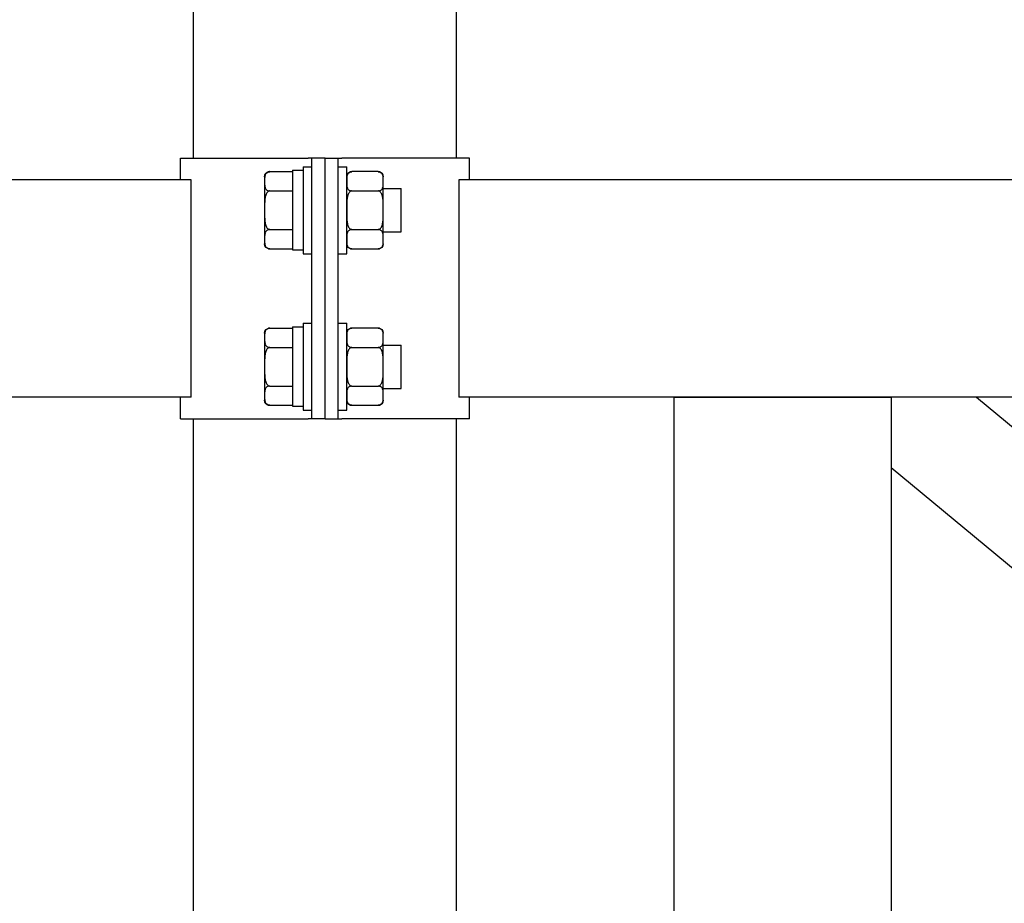
# Model space of a CAD drawing. Units: millimetres. Extents: x 29 to 11279, y 41 to 4727.
# Drawn here: x 10293 to 10315, y 1883 to 1903 of the extents above; entities that cross this region are included whole.
import ezdxf

# ---------------------------------------------------------------- set-up
doc = ezdxf.new("R2010")
doc.units = ezdxf.units.MM
doc.layers.add('BlueBox_Audience Seats', color=7, linetype='Continuous')

# ---------------------------------------------------------------- blocks, each defined once
blk = doc.blocks.new('BB藍盒子_二層移動式觀眾席(側剖)')
at = {"layer": 'BlueBox_Audience Seats', "extrusion": (2.22045e-16, 1, -2.22045e-16)}
for p, q in [((2820.664, 58.5), (2820.664, 62.5)), ((2826.714, 58.5), (2826.714, 62.5)), ((2820.364, 58.5), (2823.301, 58.5)), ((2820.364, 58), (2820.364, 58.5)), ((2823.389, 58.5), (2823.301, 58.5)), ((2823.389, 52.5), (2823.389, 58.5)), ((2823.689, 58.5), (2823.389, 58.5)), ((2823.689, 58.5), (2823.989, 58.5)), ((2823.689, 52.5), (2823.689, 58.5)), ((2823.689, 52.5), (2823.689, 58.5)), ((2823.989, 58.5), (2824.078, 58.5)), ((2823.989, 52.5), (2823.989, 58.5)), ((2827.014, 58.5), (2824.078, 58.5)), ((2827.014, 58), (2827.014, 58.5)), ((2822.939, 58.22), (2822.939, 56.389)), ((2822.939, 58.22), (2823.189, 58.22)), ((2823.189, 58.3), (2823.189, 56.3)), ((2823.189, 58.3), (2823.389, 58.3)), ((2823.989, 58.3), (2824.189, 58.3)), ((2824.189, 56.3), (2824.189, 58.3)), ((2820.608, 58), (2735.27, 58)), ((2820.608, 53), (2820.608, 58)), ((2822.299, 58.069), (2822.299, 57.966)), ((2822.418, 58.189), (2822.939, 58.189)), ((2824.91, 58.189), (2824.308, 58.189)), ((2825.029, 57.966), (2825.029, 58.069)), ((2826.77, 58), (2826.77, 53)), ((2912.108, 58), (2826.77, 58)), ((2822.299, 57.966), (2822.299, 57.3)), ((2825.029, 57.3), (2825.029, 57.966)), ((2825.029, 57.8), (2825.439, 57.8)), ((2825.439, 56.8), (2825.439, 57.8)), ((2822.418, 57.744), (2822.939, 57.744)), ((2824.308, 57.744), (2824.91, 57.744)), ((2822.299, 57.3), (2822.299, 56.634)), ((2825.029, 56.634), (2825.029, 57.3)), ((2822.299, 56.634), (2822.299, 56.531)), ((2822.418, 56.856), (2822.939, 56.856)), ((2824.308, 56.856), (2824.91, 56.856)), ((2825.029, 56.8), (2825.439, 56.8)), ((2825.029, 56.531), (2825.029, 56.634)), ((2822.418, 56.412), (2822.939, 56.412)), ((2824.308, 56.412), (2824.91, 56.412)), ((2822.939, 56.389), (2823.189, 56.389)), ((2823.189, 56.3), (2823.389, 56.3)), ((2823.989, 56.3), (2824.189, 56.3)), ((2822.939, 54.62), (2822.939, 52.789)), ((2822.939, 54.62), (2823.189, 54.62)), ((2823.189, 54.7), (2823.189, 52.7)), ((2823.189, 54.7), (2823.389, 54.7)), ((2823.989, 54.7), (2824.189, 54.7)), ((2824.189, 52.7), (2824.189, 54.7)), ((2822.299, 54.469), (2822.299, 54.366)), ((2822.418, 54.589), (2822.939, 54.589)), ((2824.91, 54.589), (2824.308, 54.589)), ((2825.029, 54.366), (2825.029, 54.469)), ((2822.299, 54.366), (2822.299, 53.7)), ((2822.418, 54.144), (2822.939, 54.144)), ((2824.308, 54.144), (2824.91, 54.144)), ((2825.029, 53.7), (2825.029, 54.366)), ((2825.029, 54.2), (2825.439, 54.2)), ((2825.439, 53.2), (2825.439, 54.2)), ((2822.299, 53.7), (2822.299, 53.034)), ((2825.029, 53.034), (2825.029, 53.7)), ((2822.418, 53.256), (2822.939, 53.256)), ((2824.308, 53.256), (2824.91, 53.256)), ((2822.299, 53.034), (2822.299, 52.931)), ((2825.029, 53.2), (2825.439, 53.2)), ((2825.029, 52.931), (2825.029, 53.034)), ((2820.608, 53), (2735.27, 53)), ((2820.364, 52.5), (2820.364, 53)), ((2822.418, 52.812), (2822.939, 52.812)), ((2822.939, 52.789), (2823.189, 52.789)), ((2824.308, 52.812), (2824.91, 52.812)), ((2912.108, 53), (2826.77, 53)), ((2827.014, 52.5), (2827.014, 53)), ((2831.714, 53), (2836.714, 53)), ((2831.714, 53), (2831.714, 28)), ((2836.714, 53), (2836.714, 28)), ((2838.676, 53), (2836.714, 53)), ((2836.714, 53), (2836.714, 51.378)), ((2838.676, 53), (2866.939, 29.622)), ((2823.189, 52.7), (2823.389, 52.7)), ((2823.989, 52.7), (2824.189, 52.7)), ((2820.364, 52.5), (2823.301, 52.5)), ((2820.664, 38.5), (2820.664, 52.5)), ((2823.389, 52.5), (2823.301, 52.5)), ((2823.689, 52.5), (2823.389, 52.5)), ((2823.689, 52.5), (2823.989, 52.5)), ((2823.989, 52.5), (2824.078, 52.5)), ((2827.014, 52.5), (2824.078, 52.5)), ((2826.714, 38.5), (2826.714, 52.5)), ((2836.714, 51.378), (2864.978, 28))]:
    blk.add_line(p, q, dxfattribs=at)
at = {"layer": 'BlueBox_Audience Seats', "extrusion": (-4.93038e-32, -2.22045e-16, -1)}
for centre, start, end in [((-2822.418, 58.069), 0, 90), ((-2824.308, 58.069), 0, 90), ((-2824.91, 58.069), 90, 180), ((-2822.418, 56.531), 270, 0), ((-2824.308, 56.531), 270, 0), ((-2824.91, 56.531), 180, 270), ((-2822.418, 54.469), 0, 90), ((-2824.308, 54.469), 0, 90), ((-2824.91, 54.469), 90, 180), ((-2822.418, 52.931), 270, 0), ((-2824.308, 52.931), 270, 0), ((-2824.91, 52.931), 180, 270)]:
    blk.add_arc(centre, 0.119, start, end, dxfattribs=at)
at = {"layer": 'BlueBox_Audience Seats'}
for points, knots in [([(2822.418, 58.189), (2822.415, 58.189), (2822.412, 58.188), (2822.405, 58.188), (2822.401, 58.187), (2822.395, 58.186), (2822.391, 58.185), (2822.384, 58.183), (2822.381, 58.182), (2822.368, 58.178), (2822.36, 58.173), (2822.345, 58.162), (2822.339, 58.157), (2822.328, 58.144), (2822.324, 58.137), (2822.316, 58.123), (2822.313, 58.115), (2822.306, 58.092), (2822.303, 58.077), (2822.3, 58.045), (2822.3, 58.028), (2822.299, 57.997), (2822.299, 57.981), (2822.299, 57.966)], [4.687096, 4.687096, 4.687096, 4.687096, 4.782962, 4.782962, 4.878828, 4.878828, 4.990086, 4.990086, 5.101344, 5.101344, 5.456858, 5.456858, 5.812373, 5.812373, 6.2576, 6.2576, 6.702828, 6.702828, 7.593282, 7.593282, 8.483737, 8.483737, 9.374192, 9.374192, 9.374192, 9.374192]), ([(2824.308, 58.189), (2824.305, 58.189), (2824.302, 58.188), (2824.295, 58.188), (2824.291, 58.187), (2824.285, 58.186), (2824.281, 58.185), (2824.274, 58.183), (2824.271, 58.182), (2824.258, 58.178), (2824.25, 58.173), (2824.235, 58.162), (2824.229, 58.157), (2824.218, 58.144), (2824.214, 58.137), (2824.206, 58.123), (2824.203, 58.115), (2824.196, 58.092), (2824.193, 58.077), (2824.19, 58.045), (2824.19, 58.028), (2824.189, 57.997), (2824.189, 57.981), (2824.189, 57.966)], [4.687096, 4.687096, 4.687096, 4.687096, 4.782962, 4.782962, 4.878828, 4.878828, 4.990086, 4.990086, 5.101344, 5.101344, 5.456858, 5.456858, 5.812373, 5.812373, 6.2576, 6.2576, 6.702828, 6.702828, 7.593282, 7.593282, 8.483737, 8.483737, 9.374192, 9.374192, 9.374192, 9.374192]), ([(2825.029, 57.966), (2825.029, 57.981), (2825.029, 57.997), (2825.029, 58.028), (2825.029, 58.045), (2825.026, 58.077), (2825.023, 58.092), (2825.016, 58.115), (2825.013, 58.123), (2825.005, 58.137), (2825, 58.144), (2824.99, 58.157), (2824.984, 58.162), (2824.969, 58.173), (2824.961, 58.178), (2824.948, 58.182), (2824.945, 58.183), (2824.938, 58.185), (2824.934, 58.186), (2824.927, 58.187), (2824.924, 58.188), (2824.917, 58.188), (2824.914, 58.189), (2824.91, 58.189)], [9.374192, 9.374192, 9.374192, 9.374192, 10.264647, 10.264647, 11.155101, 11.155101, 12.045556, 12.045556, 12.490783, 12.490783, 12.936011, 12.936011, 13.291525, 13.291525, 13.64704, 13.64704, 13.758298, 13.758298, 13.869556, 13.869556, 13.965422, 13.965422, 14.061288, 14.061288, 14.061288, 14.061288]), ([(2822.299, 57.966), (2822.299, 57.952), (2822.299, 57.936), (2822.3, 57.904), (2822.3, 57.888), (2822.303, 57.856), (2822.306, 57.84), (2822.313, 57.818), (2822.316, 57.81), (2822.324, 57.795), (2822.328, 57.788), (2822.339, 57.776), (2822.345, 57.77), (2822.36, 57.76), (2822.368, 57.755), (2822.381, 57.75), (2822.384, 57.749), (2822.391, 57.747), (2822.395, 57.747), (2822.401, 57.745), (2822.405, 57.745), (2822.412, 57.744), (2822.415, 57.744), (2822.418, 57.744)], [9.374192, 9.374192, 9.374192, 9.374192, 10.264647, 10.264647, 11.155101, 11.155101, 12.045556, 12.045556, 12.490783, 12.490783, 12.936011, 12.936011, 13.291525, 13.291525, 13.64704, 13.64704, 13.758298, 13.758298, 13.869556, 13.869556, 13.965422, 13.965422, 14.061288, 14.061288, 14.061288, 14.061288]), ([(2824.189, 57.966), (2824.189, 57.952), (2824.189, 57.936), (2824.19, 57.904), (2824.19, 57.888), (2824.193, 57.856), (2824.196, 57.84), (2824.203, 57.818), (2824.206, 57.81), (2824.214, 57.795), (2824.218, 57.788), (2824.229, 57.776), (2824.235, 57.77), (2824.25, 57.76), (2824.258, 57.755), (2824.271, 57.75), (2824.274, 57.749), (2824.281, 57.747), (2824.285, 57.747), (2824.291, 57.745), (2824.295, 57.745), (2824.302, 57.744), (2824.305, 57.744), (2824.308, 57.744)], [9.374192, 9.374192, 9.374192, 9.374192, 10.264647, 10.264647, 11.155101, 11.155101, 12.045556, 12.045556, 12.490783, 12.490783, 12.936011, 12.936011, 13.291525, 13.291525, 13.64704, 13.64704, 13.758298, 13.758298, 13.869556, 13.869556, 13.965422, 13.965422, 14.061288, 14.061288, 14.061288, 14.061288]), ([(2824.91, 57.744), (2824.914, 57.744), (2824.917, 57.744), (2824.924, 57.745), (2824.927, 57.745), (2824.934, 57.747), (2824.938, 57.747), (2824.945, 57.749), (2824.948, 57.75), (2824.961, 57.755), (2824.969, 57.76), (2824.984, 57.77), (2824.99, 57.776), (2825, 57.788), (2825.005, 57.795), (2825.013, 57.81), (2825.016, 57.818), (2825.023, 57.84), (2825.026, 57.856), (2825.029, 57.888), (2825.029, 57.904), (2825.029, 57.936), (2825.029, 57.952), (2825.029, 57.966)], [4.687096, 4.687096, 4.687096, 4.687096, 4.782962, 4.782962, 4.878828, 4.878828, 4.990086, 4.990086, 5.101344, 5.101344, 5.456858, 5.456858, 5.812373, 5.812373, 6.2576, 6.2576, 6.702828, 6.702828, 7.593282, 7.593282, 8.483737, 8.483737, 9.374192, 9.374192, 9.374192, 9.374192]), ([(2822.418, 57.744), (2822.415, 57.744), (2822.412, 57.744), (2822.405, 57.743), (2822.401, 57.742), (2822.395, 57.74), (2822.391, 57.738), (2822.384, 57.734), (2822.381, 57.732), (2822.368, 57.723), (2822.36, 57.713), (2822.345, 57.692), (2822.339, 57.68), (2822.328, 57.656), (2822.324, 57.642), (2822.316, 57.613), (2822.313, 57.598), (2822.306, 57.552), (2822.303, 57.52), (2822.3, 57.456), (2822.3, 57.424), (2822.299, 57.361), (2822.299, 57.33), (2822.299, 57.3)], [4.687096, 4.687096, 4.687096, 4.687096, 4.782962, 4.782962, 4.878828, 4.878828, 4.990086, 4.990086, 5.101344, 5.101344, 5.456858, 5.456858, 5.812373, 5.812373, 6.2576, 6.2576, 6.702828, 6.702828, 7.593282, 7.593282, 8.483737, 8.483737, 9.374192, 9.374192, 9.374192, 9.374192]), ([(2824.308, 57.744), (2824.305, 57.744), (2824.302, 57.744), (2824.295, 57.743), (2824.291, 57.742), (2824.285, 57.74), (2824.281, 57.738), (2824.274, 57.734), (2824.271, 57.732), (2824.258, 57.723), (2824.25, 57.713), (2824.235, 57.692), (2824.229, 57.68), (2824.218, 57.656), (2824.214, 57.642), (2824.206, 57.613), (2824.203, 57.598), (2824.196, 57.552), (2824.193, 57.52), (2824.19, 57.456), (2824.19, 57.424), (2824.189, 57.361), (2824.189, 57.33), (2824.189, 57.3)], [4.687096, 4.687096, 4.687096, 4.687096, 4.782962, 4.782962, 4.878828, 4.878828, 4.990086, 4.990086, 5.101344, 5.101344, 5.456858, 5.456858, 5.812373, 5.812373, 6.2576, 6.2576, 6.702828, 6.702828, 7.593282, 7.593282, 8.483737, 8.483737, 9.374192, 9.374192, 9.374192, 9.374192]), ([(2825.029, 57.3), (2825.029, 57.33), (2825.029, 57.361), (2825.029, 57.424), (2825.029, 57.456), (2825.026, 57.52), (2825.023, 57.552), (2825.016, 57.598), (2825.013, 57.613), (2825.005, 57.642), (2825, 57.656), (2824.99, 57.68), (2824.984, 57.692), (2824.969, 57.713), (2824.961, 57.723), (2824.948, 57.732), (2824.945, 57.734), (2824.938, 57.738), (2824.934, 57.74), (2824.927, 57.742), (2824.924, 57.743), (2824.917, 57.744), (2824.914, 57.744), (2824.91, 57.744)], [9.374192, 9.374192, 9.374192, 9.374192, 10.264647, 10.264647, 11.155101, 11.155101, 12.045556, 12.045556, 12.490783, 12.490783, 12.936011, 12.936011, 13.291525, 13.291525, 13.64704, 13.64704, 13.758298, 13.758298, 13.869556, 13.869556, 13.965422, 13.965422, 14.061288, 14.061288, 14.061288, 14.061288]), ([(2822.299, 57.3), (2822.299, 57.27), (2822.299, 57.239), (2822.3, 57.176), (2822.3, 57.144), (2822.303, 57.08), (2822.306, 57.048), (2822.313, 57.002), (2822.316, 56.987), (2822.324, 56.958), (2822.328, 56.944), (2822.339, 56.92), (2822.345, 56.908), (2822.36, 56.887), (2822.368, 56.877), (2822.381, 56.868), (2822.384, 56.866), (2822.391, 56.862), (2822.395, 56.86), (2822.401, 56.858), (2822.405, 56.857), (2822.412, 56.856), (2822.415, 56.856), (2822.418, 56.856)], [9.374192, 9.374192, 9.374192, 9.374192, 10.264647, 10.264647, 11.155101, 11.155101, 12.045556, 12.045556, 12.490783, 12.490783, 12.936011, 12.936011, 13.291525, 13.291525, 13.64704, 13.64704, 13.758298, 13.758298, 13.869556, 13.869556, 13.965422, 13.965422, 14.061288, 14.061288, 14.061288, 14.061288]), ([(2824.189, 57.3), (2824.189, 57.27), (2824.189, 57.239), (2824.19, 57.176), (2824.19, 57.144), (2824.193, 57.08), (2824.196, 57.048), (2824.203, 57.002), (2824.206, 56.987), (2824.214, 56.958), (2824.218, 56.944), (2824.229, 56.92), (2824.235, 56.908), (2824.25, 56.887), (2824.258, 56.877), (2824.271, 56.868), (2824.274, 56.866), (2824.281, 56.862), (2824.285, 56.86), (2824.291, 56.858), (2824.295, 56.857), (2824.302, 56.856), (2824.305, 56.856), (2824.308, 56.856)], [9.374192, 9.374192, 9.374192, 9.374192, 10.264647, 10.264647, 11.155101, 11.155101, 12.045556, 12.045556, 12.490783, 12.490783, 12.936011, 12.936011, 13.291525, 13.291525, 13.64704, 13.64704, 13.758298, 13.758298, 13.869556, 13.869556, 13.965422, 13.965422, 14.061288, 14.061288, 14.061288, 14.061288]), ([(2824.91, 56.856), (2824.914, 56.856), (2824.917, 56.856), (2824.924, 56.857), (2824.927, 56.858), (2824.934, 56.86), (2824.938, 56.862), (2824.945, 56.866), (2824.948, 56.868), (2824.961, 56.877), (2824.969, 56.887), (2824.984, 56.908), (2824.99, 56.92), (2825, 56.944), (2825.005, 56.958), (2825.013, 56.987), (2825.016, 57.002), (2825.023, 57.048), (2825.026, 57.08), (2825.029, 57.144), (2825.029, 57.176), (2825.029, 57.239), (2825.029, 57.27), (2825.029, 57.3)], [4.687096, 4.687096, 4.687096, 4.687096, 4.782962, 4.782962, 4.878828, 4.878828, 4.990086, 4.990086, 5.101344, 5.101344, 5.456858, 5.456858, 5.812373, 5.812373, 6.2576, 6.2576, 6.702828, 6.702828, 7.593282, 7.593282, 8.483737, 8.483737, 9.374192, 9.374192, 9.374192, 9.374192]), ([(2822.418, 56.856), (2822.415, 56.856), (2822.412, 56.856), (2822.405, 56.855), (2822.401, 56.855), (2822.395, 56.853), (2822.391, 56.853), (2822.384, 56.851), (2822.381, 56.85), (2822.368, 56.845), (2822.36, 56.84), (2822.345, 56.83), (2822.339, 56.824), (2822.328, 56.812), (2822.324, 56.805), (2822.316, 56.79), (2822.313, 56.782), (2822.306, 56.76), (2822.303, 56.744), (2822.3, 56.712), (2822.3, 56.696), (2822.299, 56.664), (2822.299, 56.648), (2822.299, 56.634)], [4.687096, 4.687096, 4.687096, 4.687096, 4.782962, 4.782962, 4.878828, 4.878828, 4.990086, 4.990086, 5.101344, 5.101344, 5.456858, 5.456858, 5.812373, 5.812373, 6.2576, 6.2576, 6.702828, 6.702828, 7.593282, 7.593282, 8.483737, 8.483737, 9.374192, 9.374192, 9.374192, 9.374192]), ([(2822.299, 56.634), (2822.299, 56.619), (2822.299, 56.603), (2822.3, 56.572), (2822.3, 56.555), (2822.303, 56.523), (2822.306, 56.508), (2822.313, 56.485), (2822.316, 56.477), (2822.324, 56.463), (2822.328, 56.456), (2822.339, 56.443), (2822.345, 56.438), (2822.36, 56.427), (2822.368, 56.422), (2822.381, 56.418), (2822.384, 56.417), (2822.391, 56.415), (2822.395, 56.414), (2822.401, 56.413), (2822.405, 56.412), (2822.412, 56.412), (2822.415, 56.412), (2822.418, 56.412)], [9.374192, 9.374192, 9.374192, 9.374192, 10.264647, 10.264647, 11.155101, 11.155101, 12.045556, 12.045556, 12.490783, 12.490783, 12.936011, 12.936011, 13.291525, 13.291525, 13.64704, 13.64704, 13.758298, 13.758298, 13.869556, 13.869556, 13.965422, 13.965422, 14.061288, 14.061288, 14.061288, 14.061288]), ([(2824.308, 56.856), (2824.305, 56.856), (2824.302, 56.856), (2824.295, 56.855), (2824.291, 56.855), (2824.285, 56.853), (2824.281, 56.853), (2824.274, 56.851), (2824.271, 56.85), (2824.258, 56.845), (2824.25, 56.84), (2824.235, 56.83), (2824.229, 56.824), (2824.218, 56.812), (2824.214, 56.805), (2824.206, 56.79), (2824.203, 56.782), (2824.196, 56.76), (2824.193, 56.744), (2824.19, 56.712), (2824.19, 56.696), (2824.189, 56.664), (2824.189, 56.648), (2824.189, 56.634)], [4.687096, 4.687096, 4.687096, 4.687096, 4.782962, 4.782962, 4.878828, 4.878828, 4.990086, 4.990086, 5.101344, 5.101344, 5.456858, 5.456858, 5.812373, 5.812373, 6.2576, 6.2576, 6.702828, 6.702828, 7.593282, 7.593282, 8.483737, 8.483737, 9.374192, 9.374192, 9.374192, 9.374192]), ([(2824.189, 56.634), (2824.189, 56.619), (2824.189, 56.603), (2824.19, 56.572), (2824.19, 56.555), (2824.193, 56.523), (2824.196, 56.508), (2824.203, 56.485), (2824.206, 56.477), (2824.214, 56.463), (2824.218, 56.456), (2824.229, 56.443), (2824.235, 56.438), (2824.25, 56.427), (2824.258, 56.422), (2824.271, 56.418), (2824.274, 56.417), (2824.281, 56.415), (2824.285, 56.414), (2824.291, 56.413), (2824.295, 56.412), (2824.302, 56.412), (2824.305, 56.412), (2824.308, 56.412)], [9.374192, 9.374192, 9.374192, 9.374192, 10.264647, 10.264647, 11.155101, 11.155101, 12.045556, 12.045556, 12.490783, 12.490783, 12.936011, 12.936011, 13.291525, 13.291525, 13.64704, 13.64704, 13.758298, 13.758298, 13.869556, 13.869556, 13.965422, 13.965422, 14.061288, 14.061288, 14.061288, 14.061288]), ([(2825.029, 56.634), (2825.029, 56.648), (2825.029, 56.664), (2825.029, 56.696), (2825.029, 56.712), (2825.026, 56.744), (2825.023, 56.76), (2825.016, 56.782), (2825.013, 56.79), (2825.005, 56.805), (2825, 56.812), (2824.99, 56.824), (2824.984, 56.83), (2824.969, 56.84), (2824.961, 56.845), (2824.948, 56.85), (2824.945, 56.851), (2824.938, 56.853), (2824.934, 56.853), (2824.927, 56.855), (2824.924, 56.855), (2824.917, 56.856), (2824.914, 56.856), (2824.91, 56.856)], [9.374192, 9.374192, 9.374192, 9.374192, 10.264647, 10.264647, 11.155101, 11.155101, 12.045556, 12.045556, 12.490783, 12.490783, 12.936011, 12.936011, 13.291525, 13.291525, 13.64704, 13.64704, 13.758298, 13.758298, 13.869556, 13.869556, 13.965422, 13.965422, 14.061288, 14.061288, 14.061288, 14.061288]), ([(2824.91, 56.412), (2824.914, 56.412), (2824.917, 56.412), (2824.924, 56.412), (2824.927, 56.413), (2824.934, 56.414), (2824.938, 56.415), (2824.945, 56.417), (2824.948, 56.418), (2824.961, 56.422), (2824.969, 56.427), (2824.984, 56.438), (2824.99, 56.443), (2825, 56.456), (2825.005, 56.463), (2825.013, 56.477), (2825.016, 56.485), (2825.023, 56.508), (2825.026, 56.523), (2825.029, 56.555), (2825.029, 56.572), (2825.029, 56.603), (2825.029, 56.619), (2825.029, 56.634)], [4.687096, 4.687096, 4.687096, 4.687096, 4.782962, 4.782962, 4.878828, 4.878828, 4.990086, 4.990086, 5.101344, 5.101344, 5.456858, 5.456858, 5.812373, 5.812373, 6.2576, 6.2576, 6.702828, 6.702828, 7.593282, 7.593282, 8.483737, 8.483737, 9.374192, 9.374192, 9.374192, 9.374192]), ([(2822.418, 54.589), (2822.415, 54.589), (2822.412, 54.588), (2822.405, 54.588), (2822.401, 54.587), (2822.395, 54.586), (2822.391, 54.585), (2822.384, 54.583), (2822.381, 54.582), (2822.368, 54.578), (2822.36, 54.573), (2822.345, 54.562), (2822.339, 54.557), (2822.328, 54.544), (2822.324, 54.537), (2822.316, 54.523), (2822.313, 54.515), (2822.306, 54.492), (2822.303, 54.477), (2822.3, 54.445), (2822.3, 54.428), (2822.299, 54.397), (2822.299, 54.381), (2822.299, 54.366)], [4.687096, 4.687096, 4.687096, 4.687096, 4.782962, 4.782962, 4.878828, 4.878828, 4.990086, 4.990086, 5.101344, 5.101344, 5.456858, 5.456858, 5.812373, 5.812373, 6.2576, 6.2576, 6.702828, 6.702828, 7.593282, 7.593282, 8.483737, 8.483737, 9.374192, 9.374192, 9.374192, 9.374192]), ([(2824.308, 54.589), (2824.305, 54.589), (2824.302, 54.588), (2824.295, 54.588), (2824.291, 54.587), (2824.285, 54.586), (2824.281, 54.585), (2824.274, 54.583), (2824.271, 54.582), (2824.258, 54.578), (2824.25, 54.573), (2824.235, 54.562), (2824.229, 54.557), (2824.218, 54.544), (2824.214, 54.537), (2824.206, 54.523), (2824.203, 54.515), (2824.196, 54.492), (2824.193, 54.477), (2824.19, 54.445), (2824.19, 54.428), (2824.189, 54.397), (2824.189, 54.381), (2824.189, 54.366)], [4.687096, 4.687096, 4.687096, 4.687096, 4.782962, 4.782962, 4.878828, 4.878828, 4.990086, 4.990086, 5.101344, 5.101344, 5.456858, 5.456858, 5.812373, 5.812373, 6.2576, 6.2576, 6.702828, 6.702828, 7.593282, 7.593282, 8.483737, 8.483737, 9.374192, 9.374192, 9.374192, 9.374192]), ([(2825.029, 54.366), (2825.029, 54.381), (2825.029, 54.397), (2825.029, 54.428), (2825.029, 54.445), (2825.026, 54.477), (2825.023, 54.492), (2825.016, 54.515), (2825.013, 54.523), (2825.005, 54.537), (2825, 54.544), (2824.99, 54.557), (2824.984, 54.562), (2824.969, 54.573), (2824.961, 54.578), (2824.948, 54.582), (2824.945, 54.583), (2824.938, 54.585), (2824.934, 54.586), (2824.927, 54.587), (2824.924, 54.588), (2824.917, 54.588), (2824.914, 54.589), (2824.91, 54.589)], [9.374192, 9.374192, 9.374192, 9.374192, 10.264647, 10.264647, 11.155101, 11.155101, 12.045556, 12.045556, 12.490783, 12.490783, 12.936011, 12.936011, 13.291525, 13.291525, 13.64704, 13.64704, 13.758298, 13.758298, 13.869556, 13.869556, 13.965422, 13.965422, 14.061288, 14.061288, 14.061288, 14.061288]), ([(2822.299, 54.366), (2822.299, 54.352), (2822.299, 54.336), (2822.3, 54.304), (2822.3, 54.288), (2822.303, 54.256), (2822.306, 54.24), (2822.313, 54.218), (2822.316, 54.21), (2822.324, 54.195), (2822.328, 54.188), (2822.339, 54.176), (2822.345, 54.17), (2822.36, 54.16), (2822.368, 54.155), (2822.381, 54.15), (2822.384, 54.149), (2822.391, 54.147), (2822.395, 54.147), (2822.401, 54.145), (2822.405, 54.145), (2822.412, 54.144), (2822.415, 54.144), (2822.418, 54.144)], [9.374192, 9.374192, 9.374192, 9.374192, 10.264647, 10.264647, 11.155101, 11.155101, 12.045556, 12.045556, 12.490783, 12.490783, 12.936011, 12.936011, 13.291525, 13.291525, 13.64704, 13.64704, 13.758298, 13.758298, 13.869556, 13.869556, 13.965422, 13.965422, 14.061288, 14.061288, 14.061288, 14.061288]), ([(2822.418, 54.144), (2822.415, 54.144), (2822.412, 54.144), (2822.405, 54.143), (2822.401, 54.142), (2822.395, 54.14), (2822.391, 54.138), (2822.384, 54.134), (2822.381, 54.132), (2822.368, 54.123), (2822.36, 54.113), (2822.345, 54.092), (2822.339, 54.08), (2822.328, 54.056), (2822.324, 54.042), (2822.316, 54.013), (2822.313, 53.998), (2822.306, 53.952), (2822.303, 53.92), (2822.3, 53.856), (2822.3, 53.824), (2822.299, 53.761), (2822.299, 53.73), (2822.299, 53.7)], [4.687096, 4.687096, 4.687096, 4.687096, 4.782962, 4.782962, 4.878828, 4.878828, 4.990086, 4.990086, 5.101344, 5.101344, 5.456858, 5.456858, 5.812373, 5.812373, 6.2576, 6.2576, 6.702828, 6.702828, 7.593282, 7.593282, 8.483737, 8.483737, 9.374192, 9.374192, 9.374192, 9.374192]), ([(2824.189, 54.366), (2824.189, 54.352), (2824.189, 54.336), (2824.19, 54.304), (2824.19, 54.288), (2824.193, 54.256), (2824.196, 54.24), (2824.203, 54.218), (2824.206, 54.21), (2824.214, 54.195), (2824.218, 54.188), (2824.229, 54.176), (2824.235, 54.17), (2824.25, 54.16), (2824.258, 54.155), (2824.271, 54.15), (2824.274, 54.149), (2824.281, 54.147), (2824.285, 54.147), (2824.291, 54.145), (2824.295, 54.145), (2824.302, 54.144), (2824.305, 54.144), (2824.308, 54.144)], [9.374192, 9.374192, 9.374192, 9.374192, 10.264647, 10.264647, 11.155101, 11.155101, 12.045556, 12.045556, 12.490783, 12.490783, 12.936011, 12.936011, 13.291525, 13.291525, 13.64704, 13.64704, 13.758298, 13.758298, 13.869556, 13.869556, 13.965422, 13.965422, 14.061288, 14.061288, 14.061288, 14.061288]), ([(2824.308, 54.144), (2824.305, 54.144), (2824.302, 54.144), (2824.295, 54.143), (2824.291, 54.142), (2824.285, 54.14), (2824.281, 54.138), (2824.274, 54.134), (2824.271, 54.132), (2824.258, 54.123), (2824.25, 54.113), (2824.235, 54.092), (2824.229, 54.08), (2824.218, 54.056), (2824.214, 54.042), (2824.206, 54.013), (2824.203, 53.998), (2824.196, 53.952), (2824.193, 53.92), (2824.19, 53.856), (2824.19, 53.824), (2824.189, 53.761), (2824.189, 53.73), (2824.189, 53.7)], [4.687096, 4.687096, 4.687096, 4.687096, 4.782962, 4.782962, 4.878828, 4.878828, 4.990086, 4.990086, 5.101344, 5.101344, 5.456858, 5.456858, 5.812373, 5.812373, 6.2576, 6.2576, 6.702828, 6.702828, 7.593282, 7.593282, 8.483737, 8.483737, 9.374192, 9.374192, 9.374192, 9.374192]), ([(2824.91, 54.144), (2824.914, 54.144), (2824.917, 54.144), (2824.924, 54.145), (2824.927, 54.145), (2824.934, 54.147), (2824.938, 54.147), (2824.945, 54.149), (2824.948, 54.15), (2824.961, 54.155), (2824.969, 54.16), (2824.984, 54.17), (2824.99, 54.176), (2825, 54.188), (2825.005, 54.195), (2825.013, 54.21), (2825.016, 54.218), (2825.023, 54.24), (2825.026, 54.256), (2825.029, 54.288), (2825.029, 54.304), (2825.029, 54.336), (2825.029, 54.352), (2825.029, 54.366)], [4.687096, 4.687096, 4.687096, 4.687096, 4.782962, 4.782962, 4.878828, 4.878828, 4.990086, 4.990086, 5.101344, 5.101344, 5.456858, 5.456858, 5.812373, 5.812373, 6.2576, 6.2576, 6.702828, 6.702828, 7.593282, 7.593282, 8.483737, 8.483737, 9.374192, 9.374192, 9.374192, 9.374192]), ([(2825.029, 53.7), (2825.029, 53.73), (2825.029, 53.761), (2825.029, 53.824), (2825.029, 53.856), (2825.026, 53.92), (2825.023, 53.952), (2825.016, 53.998), (2825.013, 54.013), (2825.005, 54.042), (2825, 54.056), (2824.99, 54.08), (2824.984, 54.092), (2824.969, 54.113), (2824.961, 54.123), (2824.948, 54.132), (2824.945, 54.134), (2824.938, 54.138), (2824.934, 54.14), (2824.927, 54.142), (2824.924, 54.143), (2824.917, 54.144), (2824.914, 54.144), (2824.91, 54.144)], [9.374192, 9.374192, 9.374192, 9.374192, 10.264647, 10.264647, 11.155101, 11.155101, 12.045556, 12.045556, 12.490783, 12.490783, 12.936011, 12.936011, 13.291525, 13.291525, 13.64704, 13.64704, 13.758298, 13.758298, 13.869556, 13.869556, 13.965422, 13.965422, 14.061288, 14.061288, 14.061288, 14.061288]), ([(2822.299, 53.7), (2822.299, 53.67), (2822.299, 53.639), (2822.3, 53.576), (2822.3, 53.544), (2822.303, 53.48), (2822.306, 53.448), (2822.313, 53.402), (2822.316, 53.387), (2822.324, 53.358), (2822.328, 53.344), (2822.339, 53.32), (2822.345, 53.308), (2822.36, 53.287), (2822.368, 53.277), (2822.381, 53.268), (2822.384, 53.266), (2822.391, 53.262), (2822.395, 53.26), (2822.401, 53.258), (2822.405, 53.257), (2822.412, 53.256), (2822.415, 53.256), (2822.418, 53.256)], [9.374192, 9.374192, 9.374192, 9.374192, 10.264647, 10.264647, 11.155101, 11.155101, 12.045556, 12.045556, 12.490783, 12.490783, 12.936011, 12.936011, 13.291525, 13.291525, 13.64704, 13.64704, 13.758298, 13.758298, 13.869556, 13.869556, 13.965422, 13.965422, 14.061288, 14.061288, 14.061288, 14.061288]), ([(2824.189, 53.7), (2824.189, 53.67), (2824.189, 53.639), (2824.19, 53.576), (2824.19, 53.544), (2824.193, 53.48), (2824.196, 53.448), (2824.203, 53.402), (2824.206, 53.387), (2824.214, 53.358), (2824.218, 53.344), (2824.229, 53.32), (2824.235, 53.308), (2824.25, 53.287), (2824.258, 53.277), (2824.271, 53.268), (2824.274, 53.266), (2824.281, 53.262), (2824.285, 53.26), (2824.291, 53.258), (2824.295, 53.257), (2824.302, 53.256), (2824.305, 53.256), (2824.308, 53.256)], [9.374192, 9.374192, 9.374192, 9.374192, 10.264647, 10.264647, 11.155101, 11.155101, 12.045556, 12.045556, 12.490783, 12.490783, 12.936011, 12.936011, 13.291525, 13.291525, 13.64704, 13.64704, 13.758298, 13.758298, 13.869556, 13.869556, 13.965422, 13.965422, 14.061288, 14.061288, 14.061288, 14.061288]), ([(2824.91, 53.256), (2824.914, 53.256), (2824.917, 53.256), (2824.924, 53.257), (2824.927, 53.258), (2824.934, 53.26), (2824.938, 53.262), (2824.945, 53.266), (2824.948, 53.268), (2824.961, 53.277), (2824.969, 53.287), (2824.984, 53.308), (2824.99, 53.32), (2825, 53.344), (2825.005, 53.358), (2825.013, 53.387), (2825.016, 53.402), (2825.023, 53.448), (2825.026, 53.48), (2825.029, 53.544), (2825.029, 53.576), (2825.029, 53.639), (2825.029, 53.67), (2825.029, 53.7)], [4.687096, 4.687096, 4.687096, 4.687096, 4.782962, 4.782962, 4.878828, 4.878828, 4.990086, 4.990086, 5.101344, 5.101344, 5.456858, 5.456858, 5.812373, 5.812373, 6.2576, 6.2576, 6.702828, 6.702828, 7.593282, 7.593282, 8.483737, 8.483737, 9.374192, 9.374192, 9.374192, 9.374192]), ([(2822.418, 53.256), (2822.415, 53.256), (2822.412, 53.256), (2822.405, 53.255), (2822.401, 53.255), (2822.395, 53.253), (2822.391, 53.253), (2822.384, 53.251), (2822.381, 53.25), (2822.368, 53.245), (2822.36, 53.24), (2822.345, 53.23), (2822.339, 53.224), (2822.328, 53.212), (2822.324, 53.205), (2822.316, 53.19), (2822.313, 53.182), (2822.306, 53.16), (2822.303, 53.144), (2822.3, 53.112), (2822.3, 53.096), (2822.299, 53.064), (2822.299, 53.048), (2822.299, 53.034)], [4.687096, 4.687096, 4.687096, 4.687096, 4.782962, 4.782962, 4.878828, 4.878828, 4.990086, 4.990086, 5.101344, 5.101344, 5.456858, 5.456858, 5.812373, 5.812373, 6.2576, 6.2576, 6.702828, 6.702828, 7.593282, 7.593282, 8.483737, 8.483737, 9.374192, 9.374192, 9.374192, 9.374192]), ([(2824.308, 53.256), (2824.305, 53.256), (2824.302, 53.256), (2824.295, 53.255), (2824.291, 53.255), (2824.285, 53.253), (2824.281, 53.253), (2824.274, 53.251), (2824.271, 53.25), (2824.258, 53.245), (2824.25, 53.24), (2824.235, 53.23), (2824.229, 53.224), (2824.218, 53.212), (2824.214, 53.205), (2824.206, 53.19), (2824.203, 53.182), (2824.196, 53.16), (2824.193, 53.144), (2824.19, 53.112), (2824.19, 53.096), (2824.189, 53.064), (2824.189, 53.048), (2824.189, 53.034)], [4.687096, 4.687096, 4.687096, 4.687096, 4.782962, 4.782962, 4.878828, 4.878828, 4.990086, 4.990086, 5.101344, 5.101344, 5.456858, 5.456858, 5.812373, 5.812373, 6.2576, 6.2576, 6.702828, 6.702828, 7.593282, 7.593282, 8.483737, 8.483737, 9.374192, 9.374192, 9.374192, 9.374192]), ([(2825.029, 53.034), (2825.029, 53.048), (2825.029, 53.064), (2825.029, 53.096), (2825.029, 53.112), (2825.026, 53.144), (2825.023, 53.16), (2825.016, 53.182), (2825.013, 53.19), (2825.005, 53.205), (2825, 53.212), (2824.99, 53.224), (2824.984, 53.23), (2824.969, 53.24), (2824.961, 53.245), (2824.948, 53.25), (2824.945, 53.251), (2824.938, 53.253), (2824.934, 53.253), (2824.927, 53.255), (2824.924, 53.255), (2824.917, 53.256), (2824.914, 53.256), (2824.91, 53.256)], [9.374192, 9.374192, 9.374192, 9.374192, 10.264647, 10.264647, 11.155101, 11.155101, 12.045556, 12.045556, 12.490783, 12.490783, 12.936011, 12.936011, 13.291525, 13.291525, 13.64704, 13.64704, 13.758298, 13.758298, 13.869556, 13.869556, 13.965422, 13.965422, 14.061288, 14.061288, 14.061288, 14.061288]), ([(2822.299, 53.034), (2822.299, 53.019), (2822.299, 53.003), (2822.3, 52.972), (2822.3, 52.955), (2822.303, 52.923), (2822.306, 52.908), (2822.313, 52.885), (2822.316, 52.877), (2822.324, 52.863), (2822.328, 52.856), (2822.339, 52.843), (2822.345, 52.838), (2822.36, 52.827), (2822.368, 52.822), (2822.381, 52.818), (2822.384, 52.817), (2822.391, 52.815), (2822.395, 52.814), (2822.401, 52.813), (2822.405, 52.812), (2822.412, 52.812), (2822.415, 52.812), (2822.418, 52.812)], [9.374192, 9.374192, 9.374192, 9.374192, 10.264647, 10.264647, 11.155101, 11.155101, 12.045556, 12.045556, 12.490783, 12.490783, 12.936011, 12.936011, 13.291525, 13.291525, 13.64704, 13.64704, 13.758298, 13.758298, 13.869556, 13.869556, 13.965422, 13.965422, 14.061288, 14.061288, 14.061288, 14.061288]), ([(2824.189, 53.034), (2824.189, 53.019), (2824.189, 53.003), (2824.19, 52.972), (2824.19, 52.955), (2824.193, 52.923), (2824.196, 52.908), (2824.203, 52.885), (2824.206, 52.877), (2824.214, 52.863), (2824.218, 52.856), (2824.229, 52.843), (2824.235, 52.838), (2824.25, 52.827), (2824.258, 52.822), (2824.271, 52.818), (2824.274, 52.817), (2824.281, 52.815), (2824.285, 52.814), (2824.291, 52.813), (2824.295, 52.812), (2824.302, 52.812), (2824.305, 52.812), (2824.308, 52.812)], [9.374192, 9.374192, 9.374192, 9.374192, 10.264647, 10.264647, 11.155101, 11.155101, 12.045556, 12.045556, 12.490783, 12.490783, 12.936011, 12.936011, 13.291525, 13.291525, 13.64704, 13.64704, 13.758298, 13.758298, 13.869556, 13.869556, 13.965422, 13.965422, 14.061288, 14.061288, 14.061288, 14.061288]), ([(2824.91, 52.812), (2824.914, 52.812), (2824.917, 52.812), (2824.924, 52.812), (2824.927, 52.813), (2824.934, 52.814), (2824.938, 52.815), (2824.945, 52.817), (2824.948, 52.818), (2824.961, 52.822), (2824.969, 52.827), (2824.984, 52.838), (2824.99, 52.843), (2825, 52.856), (2825.005, 52.863), (2825.013, 52.877), (2825.016, 52.885), (2825.023, 52.908), (2825.026, 52.923), (2825.029, 52.955), (2825.029, 52.972), (2825.029, 53.003), (2825.029, 53.019), (2825.029, 53.034)], [4.687096, 4.687096, 4.687096, 4.687096, 4.782962, 4.782962, 4.878828, 4.878828, 4.990086, 4.990086, 5.101344, 5.101344, 5.456858, 5.456858, 5.812373, 5.812373, 6.2576, 6.2576, 6.702828, 6.702828, 7.593282, 7.593282, 8.483737, 8.483737, 9.374192, 9.374192, 9.374192, 9.374192])]:
    blk.add_open_spline(points, degree=3, knots=knots, dxfattribs=at)

msp = doc.modelspace()

# ---------------------------------------------------------------- block references
at = {"color": 4}
msp.add_blockref('BB藍盒子_二層移動式觀眾席(側剖)', (7475.931, 1841.533), dxfattribs=at)

doc.saveas('drawing.dxf')
